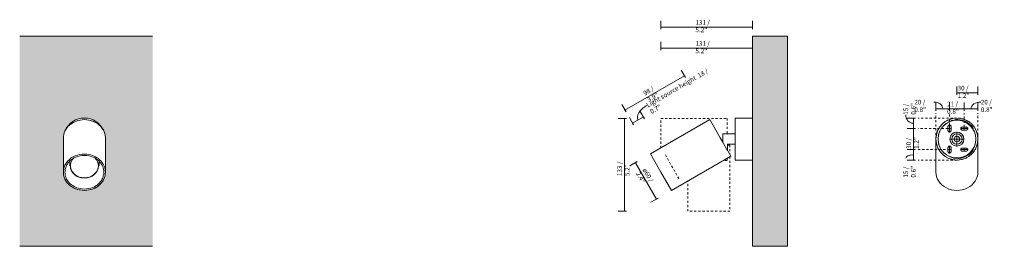
# Model space of a CAD drawing. Units: millimetres. Extents: x -6669 to -5263, y 150 to 6739.
# Drawn here: x -6669 to -5263, y 150 to 473 of the extents above; entities that cross this region are included whole.
import ezdxf

# ---------------------------------------------------------------- set-up
doc = ezdxf.new("R2010")
doc.units = ezdxf.units.MM
doc.linetypes.add('Dash', pattern=[6, 3, -3])
doc.layers.add('A-ANNO-DIMS', color=7, linetype='Continuous', lineweight=9, true_color=0x5b5b5b)
for name, color, linetype, lineweight in [('A-ANNO-DIMS-3', 7, 'Continuous', 9), ('A-WALL', 7, 'Continuous', 9), ('E-LITE-EQPM', 7, 'Continuous', 20)]:
    doc.layers.add(name, color=color, linetype=linetype, lineweight=lineweight)
doc.styles.add('Arial Narrow', font='ARIALN.TTF', dxfattribs={"height": 6.6})
doc.dimstyles.new('FARO_-_2_2mm_Arial_Narrow_mm_Inch_Left', dxfattribs={"dimscale": 304.8, "dimtxt": 6.754644, "dimasz": 0, "dimexe": 0.029528, "dimexo": 0.0625, "dimgap": 0.004921, "dimtad": 1, "dimdec": 0, "dimzin": 0, "dimdsep": 46, "dimtxsty": 'Arial Narrow', "dimblk1": 'NONE', "dimblk2": 'NONE', "dimsah": 1, "dimcen": 0.09, "dimadec": 0, "dimazin": 0, "dimtfac": 1, "dimtdec": 4, "dimtix": 1, "dimtmove": 0, "dimatfit": 3, "dimfxl": 0.009843, "dimfxlon": 1, "dimtvp": 1, "dimtolj": 1, "dimtzin": 0, "dimarcsym": 2})
doc.dimstyles.new('FARO_-_2_2mm_Arial_Narrow_mm_Inch_Left_1', dxfattribs={"dimscale": 304.8, "dimtxt": 6.754644, "dimasz": 0, "dimexe": 0.029528, "dimexo": 0.0625, "dimgap": 0.004921, "dimtad": 1, "dimdec": 0, "dimzin": 0, "dimdsep": 46, "dimtxsty": 'Arial Narrow', "dimblk1": 'NONE', "dimblk2": 'NONE', "dimsah": 1, "dimcen": 0.09, "dimadec": 0, "dimazin": 0, "dimtfac": 1, "dimtdec": 4, "dimtix": 1, "dimtmove": 1, "dimatfit": 3, "dimfxl": 0.009843, "dimfxlon": 1, "dimtvp": 1, "dimtolj": 1, "dimtzin": 0, "dimarcsym": 2})

# ---------------------------------------------------------------- blocks, each defined once
blk = doc.blocks.new('43722 - 43722 STAN White projector-529305-Alzado_PDF')
at = {"layer": 'E-LITE-EQPM'}
for p, q in [((-6597.4, 269.6), (-6597.4, 265)), ((-6596.5, 269.6), (-6596.5, 265)), ((-6556.5, 265), (-6556.5, 269.6)), ((-6555.5, 265), (-6555.5, 269.6))]:
    blk.add_line(p, q, dxfattribs=at)
blk.add_arc((-6576.5, 303), 30, 24, 156, dxfattribs=at)
for centre, major_axis, start_param, end_param in [((-6576.5, 304.7), (30, 0), 1.884956, 2.827433), ((-6576.5, 304.7), (30, 0), 1.780236, 1.795367), ((-6576.5, 304.7), (30, 0), 1.675516, 1.683042), ((-6576.5, 304.7), (30, 0), 1.458551, 1.466077), ((-6576.5, 304.7), (30, 0), 1.346225, 1.361357), ((-6576.5, 304.7), (30, 0), 0.314159, 1.256637), ((-6576.5, 304.7), (30, 0), 2.917022, 2.932153), ((-6576.5, 304.7), (30, 0), 0.20944, 0.224571), ((-6576.5, 304.7), (30, 0), 3.028641, 3.036873), ((-6576.5, 304.7), (30, 0), 0.10472, 0.112952), ((-6576.5, 264.6), (20, 0), 2.449043, 3.141593), ((-6576.5, 264.6), (20, 0), 0, 0.692549), ((-6576.5, 264.6), (20, 0), 3.141593, 6.283185), ((-6576.5, 265), (20, 0), 3.272492, 6.152286), ((-6576.5, 255.7), (30, 0), 3.246312, 3.254542), ((-6576.5, 255.7), (30, 0), 3.351032, 3.366161), ((-6576.5, 255.7), (30, 0), 3.455752, 4.39823), ((-6576.5, 255.7), (30, 0), 5.026548, 5.969026), ((-6576.5, 255.7), (30, 0), 6.058617, 6.073746), ((-6576.5, 255.7), (30, 0), 6.170236, 6.178466), ((-6576.5, 255.7), (30, 0), 4.487818, 4.502949), ((-6576.5, 255.7), (30, 0), 4.600309, 4.607669), ((-6576.5, 255.7), (30, 0), 4.817109, 4.824634), ((-6576.5, 255.7), (30, 0), 4.921828, 4.93696)]:
    blk.add_ellipse(centre, major_axis=major_axis, ratio=0.866025, start_param=start_param, end_param=end_param, dxfattribs=at)
blk = doc.blocks.new('43722 - 43722 STAN White projector-529305-Alzado_PDF Fixing')
at = {"layer": 'E-LITE-EQPM', "color": 254, "lineweight": 9, "true_color": 0xeaeaea}
for p, q in [((6546.5, 304.7), (6546.5, 255.7)), ((6547.5, 295.5), (6547.5, 294.9)), ((6605.5, 294.9), (6605.5, 295.5)), ((6606.5, 255.7), (6606.5, 304.7))]:
    blk.add_line(p, q, dxfattribs=at)
for centre, radius, start, end in [((6576.5, 303), 30, 360, 180), ((6576.5, 303), 27, 130.0654, 139.9346), ((6576.5, 303), 27, 125.013, 126), ((6576.5, 303), 27, 114, 115.0324), ((6579, 303), 28, 92.7557, 115.871), ((6576.5, 303), 27, 100.0233, 110.0117), ((6576.5, 303), 27, 94.9896, 96), ((6577.7, 329), 2, 87.2443, 92.7557), ((6576.5, 303), 28, 35.2344, 87.2443), ((6576.5, 303), 27, 84, 85.0104), ((6576.5, 303), 27, 69.9883, 79.9767), ((6576.5, 303), 27, 64.9676, 66), ((6576.5, 303), 27, 54, 54.987), ((6576.5, 303), 27, 40.0654, 49.9346), ((6576.5, 303), 27, 159.9883, 169.9388), ((6576.5, 303), 27, 154.9676, 156), ((6576.5, 303), 27, 144, 144.987), ((6566, 320.7), 2.25, 154.2857, 180), ((6566, 315.2), 2.25, 180, 205.7143), ((6566, 320.7), 2.25, 105.185, 126.2008), ((6566, 315.2), 2.25, 233.7992, 254.815), ((6566, 320.7), 2.25, 77.1429, 102.8571), ((6566, 315.2), 2.25, 257.1429, 282.8571), ((6566, 320.7), 2.25, 53.7992, 74.815), ((6566, 315.2), 2.25, 285.185, 306.2008), ((6566, 320.7), 2.25, 0, 25.7143), ((6566, 315.2), 2.25, 334.2857, 0), ((6576.5, 303), 7.48, 90, 270), ((6576.5, 303), 10, 87.6115, 92.3885), ((6576.5, 303), 7.48, 270, 90), ((6584.2, 318), 2.25, 167.1429, 192.8571), ((6584.2, 318), 2.25, 143.7992, 164.815), ((6584.2, 318), 2.25, 195.185, 216.2008), ((6584.2, 318), 2.25, 90, 115.7143), ((6584.2, 318), 2.25, 244.2857, 270), ((6589.7, 318), 2.25, 64.2857, 90), ((6589.7, 318), 2.25, 270, 295.7143), ((6589.7, 318), 2.25, 15.185, 36.2008), ((6589.7, 318), 2.25, 323.7992, 344.815), ((6589.7, 318), 2.25, 347.1429, 12.8571), ((6576.5, 303), 27, 35.013, 36), ((6597.7, 318), 2, 333.4046, 35.2344), ((6576.5, 303), 27, 24, 25.0324), ((6576.5, 303), 27, 10.0612, 20.0117), ((6576.5, 303), 30, 180, 360), ((6576.5, 303), 27, 174, 174.9354), ((6576.5, 303), 27, 185.0646, 186), ((6576.5, 303), 27, 190.0612, 200.0117), ((6576.5, 303), 10, 147.6115, 152.3885), ((6576.5, 303), 10, 207.6115, 212.3885), ((6576.5, 303), 4, 0, 180), ((6576.5, 303), 4, 180, 0), ((6576.5, 303), 10, 27.6115, 32.3885), ((6576.5, 303), 10, 327.6115, 332.3885), ((6576.5, 303), 27, 339.9883, 349.9388), ((6576.5, 303), 27, 5.0646, 6), ((6576.5, 303), 27, 354, 354.9354), ((6576.5, 303), 27, 204, 205.0324), ((6576.5, 303), 27, 215.013, 216.1303), ((6576.5, 303), 27, 220.0654, 229.9346), ((6566, 290.7), 2.25, 154.2857, 180), ((6566, 285.2), 2.25, 180, 205.7143), ((6566, 290.7), 2.25, 105.185, 126.2008), ((6566, 285.2), 2.25, 233.7992, 254.815), ((6566, 290.7), 2.25, 77.1429, 102.8571), ((6566, 285.2), 2.25, 257.1429, 282.8571), ((6566, 290.7), 2.25, 53.7992, 74.815), ((6566, 285.2), 2.25, 285.185, 306.2008), ((6566, 290.7), 2.25, 0, 25.7143), ((6566, 285.2), 2.25, 334.2857, 0), ((6576.5, 303), 10, 267.6115, 272.3885), ((6576.5, 303), 28, 272.5587, 324.7656), ((6584.2, 288), 2.25, 167.1429, 192.8571), ((6584.2, 288), 2.25, 143.7992, 164.815), ((6584.2, 288), 2.25, 195.185, 216.2008), ((6584.2, 288), 2.25, 90, 115.7143), ((6584.2, 288), 2.25, 244.2857, 270), ((6589.7, 288), 2.25, 64.2857, 90), ((6589.7, 288), 2.25, 270, 295.7143), ((6589.7, 288), 2.25, 15.185, 36.2008), ((6589.7, 288), 2.25, 323.7992, 344.815), ((6589.7, 288), 2.25, 347.1429, 12.8571), ((6576.5, 303), 27, 310.0654, 319.9346), ((6576.5, 303), 27, 323.9532, 324.987), ((6597.7, 288), 2, 324.7656, 26.5954), ((6576.5, 303), 27, 334.9676, 336), ((6576.5, 303), 27, 234, 234.987), ((6576.5, 303), 27, 244.9676, 246), ((6579, 303), 28, 244.1829, 267.4413), ((6576.5, 303), 27, 249.9883, 259.9767), ((6576.5, 303), 27, 264, 265.0104), ((6576.5, 303), 27, 274.9896, 276), ((6576.5, 303), 27, 280.0233, 290.0117), ((6576.5, 303), 27, 294, 295.0324), ((6576.5, 303), 27, 305.013, 306)]:
    blk.add_arc(centre, radius, start, end, dxfattribs=at)
for centre, major_axis, start_param, end_param in [((6576.5, 304.7), (30, 0), 2.722714, 3.141593), ((6576.5, 304.7), (30, 0), 0, 0.418879), ((6576.5, 304.7), (30, 0), 3.141593, 3.172434), ((6576.5, 304.7), (30, 0), 6.252344, 6.283185), ((6576.5, 255.7), (-30, 0), 0, 3.141593)]:
    blk.add_ellipse(centre, major_axis=major_axis, ratio=0.866025, start_param=start_param, end_param=end_param, dxfattribs=at)
blk = doc.blocks.new('DIMBLOCK3-Lateral_PDF')
at = {"layer": 'A-ANNO-DIMS-3', "color": 251, "true_color": 0x5b5b5b, "transparency": 16777216}
for p, q in [((-5753.2, 459.7), (-5753.2, 471.7)), ((-5622.4, 459.7), (-5622.4, 471.7)), ((-5622.4, 462.7), (-5753.2, 462.7)), ((-5753.2, 462.7), (-5753.2, 459.7)), ((-5622.4, 462.7), (-5622.4, 459.7))]:
    blk.add_line(p, q, dxfattribs=at)
at = {"layer": 'A-ANNO-DIMS-3', "color": 0, "transparency": 16777216, "insert": (-5703.9, 472.8), "char_height": 6.6, "width": 38.598, "attachment_point": 1, "line_spacing_factor": 0.974696, "style": 'Arial Narrow'}
blk.add_mtext('131 / 5.2"', dxfattribs=at)
blk = doc.blocks.new('_None')
blk = doc.blocks.new('DIMBLOCK4-Lateral_PDF')
at = {"layer": 'A-ANNO-DIMS-3', "color": 251, "true_color": 0x5b5b5b, "transparency": 16777216}
for p, q in [((-5776.8, 332.1), (-5782.8, 342.5)), ((-5792.3, 323.2), (-5798.3, 333.6)), ((-5778.3, 334.7), (-5793.8, 325.8)), ((-5793.8, 325.8), (-5792.3, 323.2)), ((-5778.3, 334.7), (-5776.8, 332.1))]:
    blk.add_line(p, q, dxfattribs=at)
blk.add_ellipse((-5767.6, 340.9), major_axis=(18.4, 10.6), ratio=0.545908, start_param=1.570796, end_param=3.141593, dxfattribs=at)
at = {"layer": 'A-ANNO-DIMS-3', "color": 0, "transparency": 16777216, "insert": (-5775, 353.7), "char_height": 6.6, "width": 115.279, "attachment_point": 1, "rotation": 30, "line_spacing_factor": 0.974696, "style": 'Arial Narrow'}
blk.add_mtext('Light source height  18 / 0.7"', dxfattribs=at)
blk = doc.blocks.new('DIMBLOCK5-Lateral_PDF')
at = {"layer": 'A-ANNO-DIMS-3', "color": 251, "true_color": 0x5b5b5b, "transparency": 16777216}
for p, q in [((-5718.1, 390.8), (-5724.1, 401.2)), ((-5719.6, 393.4), (-5804.5, 344.4)), ((-5719.6, 393.4), (-5718.1, 390.8)), ((-5803, 341.8), (-5809, 352.2)), ((-5804.5, 344.4), (-5803, 341.8))]:
    blk.add_line(p, q, dxfattribs=at)
at = {"layer": 'A-ANNO-DIMS-3', "color": 0, "transparency": 16777216, "insert": (-5779.2, 370.6), "char_height": 6.6, "width": 33.58, "attachment_point": 1, "rotation": 30, "line_spacing_factor": 0.974696, "style": 'Arial Narrow'}
blk.add_mtext('98 / 3.9"', dxfattribs=at)
blk = doc.blocks.new('DIMBLOCK6-Lateral_PDF')
at = {"layer": 'A-ANNO-DIMS-3', "color": 251, "true_color": 0x5b5b5b, "transparency": 16777216}
for p, q in [((-5787.1, 270.8), (-5797.5, 264.8)), ((-5789.7, 269.3), (-5787.1, 270.8)), ((-5759.7, 217.4), (-5789.7, 269.3)), ((-5757.1, 218.9), (-5767.5, 212.9)), ((-5759.7, 217.4), (-5757.1, 218.9))]:
    blk.add_line(p, q, dxfattribs=at)
at = {"layer": 'A-ANNO-DIMS-3', "color": 0, "transparency": 16777216, "insert": (-5774.2, 262.5), "char_height": 6.6, "width": 39.113, "attachment_point": 1, "rotation": 300, "line_spacing_factor": 0.974696, "style": 'Arial Narrow'}
blk.add_mtext('ø60 / 2.4"', dxfattribs=at)
blk = doc.blocks.new('DIMBLOCK7-Lateral_PDF')
at = {"layer": 'A-ANNO-DIMS-3', "color": 251, "true_color": 0x5b5b5b, "transparency": 16777216}
for p, q in [((-5753.2, 429.7), (-5753.2, 441.7)), ((-5622.4, 432.7), (-5753.2, 432.7)), ((-5753.2, 432.7), (-5753.2, 429.7)), ((-5622.4, 432.7), (-5622.4, 435.7)), ((-5622.4, 433.1), (-5622.4, 423.7))]:
    blk.add_line(p, q, dxfattribs=at)
at = {"layer": 'A-ANNO-DIMS-3', "color": 0, "transparency": 16777216, "insert": (-5703.9, 442.8), "char_height": 6.6, "width": 38.598, "attachment_point": 1, "line_spacing_factor": 0.974696, "style": 'Arial Narrow'}
blk.add_mtext('131 / 5.2"', dxfattribs=at)
blk = doc.blocks.new('DIMBLOCK8-Lateral_PDF')
at = {"layer": 'A-ANNO-DIMS-3', "color": 251, "true_color": 0x5b5b5b, "transparency": 16777216}
for p, q in [((-5802.4, 332.5), (-5814.4, 332.5)), ((-5805.4, 332.5), (-5805.4, 200)), ((-5805.4, 332.5), (-5802.4, 332.5)), ((-5802.4, 200), (-5814.4, 200)), ((-5805.4, 200), (-5802.4, 200))]:
    blk.add_line(p, q, dxfattribs=at)
at = {"layer": 'A-ANNO-DIMS-3', "color": 0, "transparency": 16777216, "insert": (-5815.4, 250.2), "char_height": 6.6, "width": 38.598, "attachment_point": 1, "rotation": 90, "line_spacing_factor": 0.974696, "style": 'Arial Narrow'}
blk.add_mtext('133 / 5.2"', dxfattribs=at)
blk = doc.blocks.new('DIMBLOCK9-Alzado_PDF Fixing')
at = {"layer": 'A-ANNO-DIMS-3', "color": 251, "true_color": 0x5b5b5b, "transparency": 16777216}
for p, q in [((-5330.5, 366), (-5330.5, 378)), ((-5330.5, 369), (-5300.5, 369)), ((-5330.5, 369), (-5330.5, 366)), ((-5300.5, 366), (-5300.5, 378)), ((-5300.5, 369), (-5300.5, 366))]:
    blk.add_line(p, q, dxfattribs=at)
at = {"layer": 'A-ANNO-DIMS-3', "color": 0, "transparency": 16777216, "insert": (-5329.5, 379), "char_height": 6.6, "width": 33.58, "attachment_point": 1, "line_spacing_factor": 0.974696, "style": 'Arial Narrow'}
blk.add_mtext('30 / 1.2"', dxfattribs=at)
blk = doc.blocks.new('DIMBLOCK10-Alzado_PDF Fixing')
at = {"layer": 'A-ANNO-DIMS-3', "color": 251, "true_color": 0x5b5b5b, "transparency": 16777216}
for p, q in [((-5360.5, 343.3), (-5360.5, 355.3)), ((-5341, 343.3), (-5341, 355.3)), ((-5360.5, 346.3), (-5341, 346.3)), ((-5360.5, 346.3), (-5360.5, 343.3)), ((-5341, 346.3), (-5341, 343.3))]:
    blk.add_line(p, q, dxfattribs=at)
blk.add_ellipse((-5363.3, 346.3), major_axis=(12.5, 0), ratio=0.764436, start_param=0, end_param=1.570796, dxfattribs=at)
at = {"layer": 'A-ANNO-DIMS-3', "color": 0, "transparency": 16777216, "insert": (-5391.3, 359), "char_height": 6.6, "width": 33.58, "attachment_point": 1, "line_spacing_factor": 0.974696, "style": 'Arial Narrow'}
blk.add_mtext('20 / 0.8"', dxfattribs=at)
blk = doc.blocks.new('DIMBLOCK11-Alzado_PDF Fixing')
at = {"layer": 'A-ANNO-DIMS-3', "color": 251, "true_color": 0x5b5b5b, "transparency": 16777216}
for p, q in [((-5341, 343.3), (-5341, 355.3)), ((-5320, 343.3), (-5320, 355.3)), ((-5341, 346.3), (-5320, 346.3)), ((-5341, 346.3), (-5341, 343.3)), ((-5320, 346.3), (-5320, 343.3))]:
    blk.add_line(p, q, dxfattribs=at)
at = {"layer": 'A-ANNO-DIMS-3', "color": 0, "transparency": 16777216, "insert": (-5344.5, 356.3), "char_height": 6.6, "width": 33.58, "attachment_point": 1, "line_spacing_factor": 0.974696, "style": 'Arial Narrow'}
blk.add_mtext('21 / 0.8"', dxfattribs=at)
blk = doc.blocks.new('DIMBLOCK12-Alzado_PDF Fixing')
at = {"layer": 'A-ANNO-DIMS-3', "color": 251, "true_color": 0x5b5b5b, "transparency": 16777216}
for p, q in [((-5320, 343.3), (-5320, 355.3)), ((-5300.5, 343.3), (-5300.5, 355.3)), ((-5320, 346.3), (-5300.5, 346.3)), ((-5320, 346.3), (-5320, 343.3)), ((-5300.5, 346.3), (-5300.5, 343.3))]:
    blk.add_line(p, q, dxfattribs=at)
blk.add_ellipse((-5296.4, 346.3), major_axis=(13.9, 0), ratio=0.689467, start_param=1.570796, end_param=3.141593, dxfattribs=at)
at = {"layer": 'A-ANNO-DIMS-3', "color": 0, "transparency": 16777216, "insert": (-5296.4, 359), "char_height": 6.6, "width": 33.58, "attachment_point": 1, "line_spacing_factor": 0.974696, "style": 'Arial Narrow'}
blk.add_mtext('20 / 0.8"', dxfattribs=at)
blk = doc.blocks.new('DIMBLOCK13-Alzado_PDF Fixing')
at = {"layer": 'A-ANNO-DIMS-3', "color": 251, "true_color": 0x5b5b5b, "transparency": 16777216}
for p, q in [((-5389.6, 333), (-5401.6, 333)), ((-5392.6, 333), (-5392.6, 318)), ((-5392.6, 333), (-5389.6, 333)), ((-5389.6, 318), (-5401.6, 318)), ((-5392.6, 318), (-5389.6, 318))]:
    blk.add_line(p, q, dxfattribs=at)
blk.add_ellipse((-5392.6, 337.8), major_axis=(0, 12.3), ratio=0.894063, start_param=1.570796, end_param=3.141593, dxfattribs=at)
at = {"layer": 'A-ANNO-DIMS-3', "color": 0, "transparency": 16777216, "insert": (-5406.8, 337.8), "char_height": 6.6, "width": 33.58, "attachment_point": 1, "rotation": 90, "line_spacing_factor": 0.974696, "style": 'Arial Narrow'}
blk.add_mtext('15 / 0.6"', dxfattribs=at)
blk = doc.blocks.new('DIMBLOCK14-Alzado_PDF Fixing')
at = {"layer": 'A-ANNO-DIMS-3', "color": 251, "true_color": 0x5b5b5b, "transparency": 16777216}
for p, q in [((-5389.6, 318), (-5401.6, 318)), ((-5392.6, 318), (-5392.6, 288)), ((-5392.6, 318), (-5389.6, 318)), ((-5389.6, 288), (-5401.6, 288)), ((-5392.6, 288), (-5389.6, 288))]:
    blk.add_line(p, q, dxfattribs=at)
at = {"layer": 'A-ANNO-DIMS-3', "color": 0, "transparency": 16777216, "insert": (-5402.6, 289), "char_height": 6.6, "width": 33.58, "attachment_point": 1, "rotation": 90, "line_spacing_factor": 0.974696, "style": 'Arial Narrow'}
blk.add_mtext('30 / 1.2"', dxfattribs=at)
blk = doc.blocks.new('DIMBLOCK15-Alzado_PDF Fixing')
at = {"layer": 'A-ANNO-DIMS-3', "color": 251, "true_color": 0x5b5b5b, "transparency": 16777216}
for p, q in [((-5389.6, 288), (-5401.6, 288)), ((-5392.6, 288), (-5392.6, 273)), ((-5392.6, 288), (-5389.6, 288)), ((-5389.6, 273), (-5401.6, 273)), ((-5392.6, 273), (-5389.6, 273))]:
    blk.add_line(p, q, dxfattribs=at)
blk.add_ellipse((-5392.6, 275.9), major_axis=(-11, 0), ratio=0.413201, start_param=4.712389, end_param=6.283185, dxfattribs=at)
at = {"layer": 'A-ANNO-DIMS-3', "color": 0, "transparency": 16777216, "insert": (-5406.8, 248), "char_height": 6.6, "width": 33.58, "attachment_point": 1, "rotation": 90, "line_spacing_factor": 0.974696, "style": 'Arial Narrow'}
blk.add_mtext('15 / 0.6"', dxfattribs=at)

msp = doc.modelspace()

# ---------------------------------------------------------------- hatches: boundary and pattern name
at = {"layer": 'A-WALL', "true_color": 0xf7f7f7}
h = msp.add_hatch(color=7, dxfattribs=at)
h.paths.add_polyline_path([(-6668.9, 150), (-6479, 150), (-6479, 450), (-6668.9, 450), (-6668.9, 233.1)], flags=0)
h.paths.add_polyline_path([(-6576.5, 229.7), (-6579.9, 229.9), (-6583.2, 230.4), (-6586.4, 231.2), (-6589.5, 232.3), (-6591.3, 233.1), (-6591.7, 233.3), (-6594.1, 234.7), (-6594.7, 235.1), (-6595.2, 235.4), (-6596.1, 236.1), (-6596.6, 236.4), (-6597.7, 237.3), (-6597.9, 237.5), (-6598.2, 237.8), (-6598.8, 238.3), (-6599.7, 239.3), (-6600, 239.6), (-6600.3, 240), (-6600.8, 240.4), (-6602.5, 242.7), (-6603.9, 245.1), (-6605, 247.7), (-6605.9, 250.5), (-6606.3, 253.2), (-6606.5, 255.7), (-6606.5, 304.7), (-6606.3, 307.6), (-6605.7, 310.5), (-6604.7, 313.4), (-6603.9, 315.2), (-6603.9, 315.3), (-6603.4, 316.2), (-6602.5, 318), (-6600.8, 320.6), (-6598.8, 323.1), (-6596.6, 325.3), (-6594.1, 327.3), (-6591.5, 329), (-6588.7, 330.4), (-6585.8, 331.5), (-6582.7, 332.3), (-6579.6, 332.8), (-6576.5, 333), (-6573.4, 332.8), (-6570.3, 332.3), (-6567.2, 331.5), (-6564.3, 330.4), (-6561.5, 329), (-6558.8, 327.2), (-6556.4, 325.3), (-6554.2, 323.1), (-6552.2, 320.6), (-6550.4, 317.7), (-6549.3, 315.6), (-6549.1, 315.2), (-6548, 312.7), (-6547.2, 310.1), (-6546.7, 307.4), (-6546.5, 304.4), (-6546.5, 255.7), (-6546.7, 252.8), (-6547.2, 249.9), (-6548.2, 247.1), (-6548.9, 245.6), (-6549.2, 245), (-6550.5, 242.7), (-6552.2, 240.4), (-6553, 239.6), (-6553.2, 239.4), (-6554, 238.5), (-6554.2, 238.3), (-6555.2, 237.5), (-6555.4, 237.2), (-6556.1, 236.7), (-6556.4, 236.4), (-6557.5, 235.6), (-6557.8, 235.4), (-6558.3, 235.1), (-6558.9, 234.7), (-6561.7, 233.1), (-6564.5, 231.9), (-6567.3, 231), (-6570.5, 230.3), (-6573.6, 229.9), (-6576.5, 229.7)], flags=0)
msp.add_hatch(color=7, dxfattribs=at).paths.add_polyline_path([(-5622.4, 150), (-5572.4, 150), (-5572.4, 450), (-5622.4, 450), (-5622.4, 172)], flags=0)
at = {"layer": 'A-WALL', "true_color": 0xfafafa}
msp.add_hatch(color=7, dxfattribs=at).paths.add_polyline_path([(-5572.4, 150), (-5572.4, 450), (-5622.4, 450), (-5622.4, 150)], flags=0)

# ---------------------------------------------------------------- linework, layer by layer
at = {"layer": 'A-ANNO-DIMS', "color": 254, "linetype": 'Dash', "true_color": 0xd2d2d2}
for p, q in [((-5360.5, 303), (-5360.5, 340)), ((-5341, 323), (-5341, 340)), ((-5320, 320.2), (-5320, 340)), ((-5300.5, 303), (-5300.5, 340)), ((-5753.2, 290.4), (-5753.2, 332.5)), ((-5753.2, 332.5), (-5658.7, 332.5)), ((-5658.7, 332.5), (-5658.7, 310.5)), ((-5330.5, 333), (-5385.8, 333)), ((-5343.3, 318), (-5385.8, 318)), ((-5727.4, 246.5), (-5748.3, 282.8)), ((-5657.9, 294.5), (-5654.7, 294.5)), ((-5654.7, 294.5), (-5654.7, 280.9)), ((-5341, 288), (-5385.8, 288)), ((-5658.7, 272.5), (-5664.2, 272.5)), ((-5658.7, 275.7), (-5658.7, 272.5)), ((-5654.7, 278), (-5654.7, 200)), ((-5330.5, 273), (-5385.8, 273)), ((-5714.7, 200), (-5714.7, 243.4)), ((-5654.7, 200), (-5714.7, 200))]:
    msp.add_line(p, q, dxfattribs=at)
for start, end in [(360, 180), (180, 360)]:
    msp.add_arc((-5330.5, 303), 30, start, end, dxfattribs=at)
at = {"layer": 'A-ANNO-DIMS'}
for points, knots in [([(-6604.2, 255.7), (-6604.2, 257.5), (-6603.8, 261.1), (-6601.7, 266.2), (-6598.4, 270.8), (-6592.5, 275.9), (-6582.9, 279.9), (-6571.2, 279.9), (-6561.5, 276.4), (-6554.4, 271), (-6549.8, 263.8), (-6548.8, 258.5), (-6548.7, 255.7)], [0, 0, 0, 0, 0.071429, 0.142857, 0.214286, 0.285714, 0.428571, 0.571429, 0.678571, 0.785714, 0.892857, 1, 1, 1, 1]), ([(-6606.5, 255.7), (-6606.5, 253.7), (-6606, 249.9), (-6603.8, 244.3), (-6600.1, 239.4), (-6593.8, 233.8), (-6583.4, 229.5), (-6570.7, 229.5), (-6560.2, 233.3), (-6552.6, 239.2), (-6548.5, 245.7), (-6546.8, 251.3), (-6546.5, 254.2), (-6546.5, 255.7)], [0, 0, 0, 0, 0.071429, 0.142857, 0.214286, 0.285714, 0.428571, 0.571429, 0.678571, 0.785714, 0.892857, 0.946429, 1, 1, 1, 1]), ([(-6548.7, 255.7), (-6548.8, 253.9), (-6549.2, 250.3), (-6551.3, 245.2), (-6554.6, 240.6), (-6560.5, 235.5), (-6570.1, 231.5), (-6581.8, 231.5), (-6591.5, 235), (-6598.6, 240.4), (-6603.2, 247.6), (-6604.2, 253), (-6604.2, 255.7)], [0, 0, 0, 0, 0.071429, 0.142857, 0.214286, 0.285714, 0.428571, 0.571429, 0.678571, 0.785714, 0.892857, 1, 1, 1, 1])]:
    msp.add_open_spline(points, degree=3, knots=knots, dxfattribs=at)
at = {"layer": 'A-WALL', "color": 253, "true_color": 0xaaaaaa}
for p, q in [((-6479, 450), (-6668.9, 450)), ((-5622.4, 333), (-5622.4, 450)), ((-5572.4, 450), (-5622.4, 450)), ((-5572.4, 450), (-5572.4, 150)), ((-5622.4, 150), (-5622.4, 273)), ((-6668.9, 150), (-6479, 150)), ((-5572.4, 150), (-5622.4, 150))]:
    msp.add_line(p, q, dxfattribs=at)
at = {"layer": 'E-LITE-EQPM'}
for p, q in [((-5683.4, 330.7), (-5768.3, 281.7)), ((-5668.4, 304.7), (-5683.4, 330.7)), ((-5622.4, 333), (-5647.4, 333)), ((-5647.4, 333), (-5647.4, 310.5)), ((-5622.4, 273), (-5622.4, 333)), ((-5647.4, 310.5), (-5664.9, 310.5)), ((-5664.9, 310.5), (-5664.9, 298.5)), ((-5647.4, 295.5), (-5647.4, 310.5)), ((-5343.3, 315.2), (-5343.3, 320.7)), ((-5343.3, 318), (-5338.8, 318)), ((-5341, 323), (-5341, 313)), ((-5338.8, 320.7), (-5338.8, 315.2)), ((-5330.5, 293), (-5330.5, 313)), ((-5325, 318), (-5315, 318)), ((-5322.8, 320.2), (-5317.3, 320.2)), ((-5317.3, 315.7), (-5322.8, 315.7)), ((-5320, 320.2), (-5320, 315.7)), ((-6606.5, 304.7), (-6606.5, 255.7)), ((-6546.5, 255.7), (-6546.5, 304.7)), ((-5664.8, 298.5), (-5668.4, 304.7)), ((-5664.9, 298.5), (-5657.9, 286.4)), ((-5657.9, 286.4), (-5657.9, 295.5)), ((-5657.9, 295.5), (-5647.4, 295.5)), ((-5647.4, 295.5), (-5647.4, 273)), ((-5340.5, 303), (-5320.5, 303)), ((-5768.3, 281.7), (-5753.3, 255.7)), ((-5653.4, 278.7), (-5657.8, 286.4)), ((-5343.3, 285.2), (-5343.3, 290.7)), ((-5343.3, 288), (-5338.8, 288)), ((-5341, 293), (-5341, 283)), ((-5338.8, 290.7), (-5338.8, 285.2)), ((-5325, 288), (-5315, 288)), ((-5322.8, 290.2), (-5317.3, 290.2)), ((-5317.3, 285.7), (-5322.8, 285.7)), ((-5320, 290.2), (-5320, 285.7)), ((-5738.3, 229.7), (-5653.4, 278.7)), ((-5647.4, 273), (-5622.4, 273)), ((-5753.3, 255.7), (-5738.3, 229.7))]:
    msp.add_line(p, q, dxfattribs=at)
for centre, radius, start, end in [((-5330.5, 303), 27, 360, 180), ((-5341, 320.7), 2.25, 360, 180), ((-5341, 315.2), 2.25, 180, 0), ((-5330.5, 303), 10, 0, 180), ((-5322.8, 318), 2.25, 90, 270), ((-5317.3, 318), 2.25, 270, 90), ((-5330.5, 303), 27, 180, 360), ((-5330.5, 303), 10, 180, 0), ((-5341, 290.7), 2.25, 360, 180), ((-5341, 285.2), 2.25, 180, 0), ((-5322.8, 288), 2.25, 90, 270), ((-5317.3, 288), 2.25, 270, 90)]:
    msp.add_arc(centre, radius, start, end, dxfattribs=at)
for points, knots in [([(-6546.5, 304.7), (-6546.5, 306.7), (-6547, 310.5), (-6549.2, 316.1), (-6552.8, 321), (-6559.2, 326.6), (-6569.6, 330.9), (-6582.2, 330.9), (-6592.8, 327.1), (-6600.4, 321.2), (-6604.5, 314.7), (-6606.2, 309.1), (-6606.5, 306.2), (-6606.5, 304.7)], [0, 0, 0, 0, 0.071429, 0.142857, 0.214286, 0.285714, 0.428571, 0.571429, 0.678571, 0.785714, 0.892857, 0.946429, 1, 1, 1, 1]), ([(-6606.5, 255.7), (-6606.5, 257.7), (-6606, 261.5), (-6603.7, 267.1), (-6600.1, 272), (-6593.8, 277.6), (-6583.4, 281.9), (-6570.7, 281.9), (-6560.2, 278.1), (-6552.6, 272.2), (-6547.6, 264.4), (-6546.5, 258.7), (-6546.5, 255.7)], [0, 0, 0, 0, 0.071429, 0.142857, 0.214286, 0.285714, 0.428571, 0.571429, 0.678571, 0.785714, 0.892857, 1, 1, 1, 1])]:
    msp.add_open_spline(points, degree=3, knots=knots, dxfattribs=at)

# ---------------------------------------------------------------- block references
msp.add_blockref('43722 - 43722 STAN White projector-529305-Alzado_PDF', (0, 0), dxfattribs=at)
at = {"layer": 'E-LITE-EQPM', "color": 254, "lineweight": 9, "true_color": 0xeaeaea}
msp.add_blockref('43722 - 43722 STAN White projector-529305-Alzado_PDF Fixing', (-11907, 0), dxfattribs=at)

# ---------------------------------------------------------------- dimensions: what is measured, and where the dimension line sits
at = {"layer": 'A-ANNO-DIMS'}
for base, p1, p2, angle, override, picture, middle in [((-5753.2, 462.7), (-5622.4, 459.7), (-5753.2, 459.7), 0, {"dimpost": '<>', "dimfxl": 130.87286}, 'DIMBLOCK3-Lateral_PDF', (-5687.8, 468.5)), ((-5753.2, 432.7), (-5622.4, 435.7), (-5753.2, 429.7), 0, {"dimpost": '<>', "dimfxl": 131.010326}, 'DIMBLOCK7-Lateral_PDF', (-5687.8, 438.5)), ((-5804.5, 344.4), (-5718.1, 390.8), (-5803, 341.8), 30, {"dimpost": '<>', "dimfxl": 98}, 'DIMBLOCK5-Lateral_PDF', (-5764.9, 373.9)), ((-5805.4048, 199.9614), (-5802.4048, 332.5115), (-5802.4048, 199.9614), 90, {"dimpost": '<>', "dimfxl": 132.550079}, 'DIMBLOCK8-Lateral_PDF', (-5811.1773, 266.2364)), ((-5392.6, 288), (-5389.6, 318), (-5389.6, 288), 90, {"dimpost": '<>', "dimfxl": 30}, 'DIMBLOCK14-Alzado_PDF Fixing', (-5398.4, 303))]:
    dim = msp.add_linear_dim(base=base, p1=p1, p2=p2, angle=angle, dimstyle='FARO_-_2_2mm_Arial_Narrow_mm_Inch_Left', override=override, dxfattribs=at)
    dim.commit()
    dim.dimension.update_dxf_attribs({"geometry": picture, "text_midpoint": middle})
dim = msp.add_linear_dim(base=(-5793.8, 325.8), p1=(-5776.8, 332.1), p2=(-5792.3, 323.2), angle=30, text='Light source height  <>', dimstyle='FARO_-_2_2mm_Arial_Narrow_mm_Inch_Left_1', override={"dimpost": '<>', "dimfxl": 17.870519}, dxfattribs=at)
dim.commit()
dim.dimension.update_dxf_attribs({"geometry": 'DIMBLOCK4-Lateral_PDF', "text_midpoint": (-5722.9, 378.7), "dimtype": 160, "text_rotation": 30})
for base, p1, p2, picture, middle in [((-5392.6, 318), (-5389.6, 333), (-5389.6, 318), 'DIMBLOCK13-Alzado_PDF Fixing', (-5402.4, 354.6)), ((-5392.6, 273), (-5389.6, 288), (-5389.6, 273), 'DIMBLOCK15-Alzado_PDF Fixing', (-5402.4, 264.7))]:
    dim = msp.add_linear_dim(base=base, p1=p1, p2=p2, angle=90, dimstyle='FARO_-_2_2mm_Arial_Narrow_mm_Inch_Left_1', override={"dimpost": '<>', "dimfxl": 15}, dxfattribs=at)
    dim.commit()
    dim.dimension.update_dxf_attribs({"geometry": picture, "text_midpoint": middle, "dimtype": 160, "text_rotation": 90})
for base, p1, p2, override, picture, middle in [((-5300.5, 369), (-5330.5, 366), (-5300.5, 366), {"dimpost": '<>', "dimfxl": 30}, 'DIMBLOCK9-Alzado_PDF Fixing', (-5315.5, 374.8)), ((-5320, 346.3), (-5341, 343.3), (-5320, 343.3), {"dimpost": '<>', "dimfxl": 21}, 'DIMBLOCK11-Alzado_PDF Fixing', (-5330.5, 352.1))]:
    dim = msp.add_linear_dim(base=base, p1=p1, p2=p2, dimstyle='FARO_-_2_2mm_Arial_Narrow_mm_Inch_Left', override=override, dxfattribs=at)
    dim.commit()
    dim.dimension.update_dxf_attribs({"geometry": picture, "text_midpoint": middle})
for base, p1, p2, picture, middle in [((-5341.0225998, 346.2980411), (-5360.5225998, 343.2980411), (-5341.0225998, 343.2980411), 'DIMBLOCK10-Alzado_PDF Fixing', (-5374.4616497, 354.6192219)), ((-5300.5225998, 346.2980411), (-5320.0225998, 343.2980411), (-5300.5225998, 343.2980411), 'DIMBLOCK12-Alzado_PDF Fixing', (-5279.6281335, 354.6192219))]:
    dim = msp.add_linear_dim(base=base, p1=p1, p2=p2, dimstyle='FARO_-_2_2mm_Arial_Narrow_mm_Inch_Left_1', override={"dimpost": '<>', "dimfxl": 19.5}, dxfattribs=at)
    dim.commit()
    dim.dimension.update_dxf_attribs({"geometry": picture, "text_midpoint": middle, "dimtype": 160})
dim = msp.add_linear_dim(base=(-5789.7, 269.3), p1=(-5757.1, 218.9), p2=(-5787.1, 270.8), angle=300, text='ø<>', dimstyle='FARO_-_2_2mm_Arial_Narrow_mm_Inch_Left', override={"dimpost": '<>', "dimfxl": 60}, dxfattribs=at)
dim.commit()
dim.dimension.update_dxf_attribs({"geometry": 'DIMBLOCK6-Lateral_PDF', "text_midpoint": (-5769.7, 246.2)})

doc.saveas('drawing.dxf')
